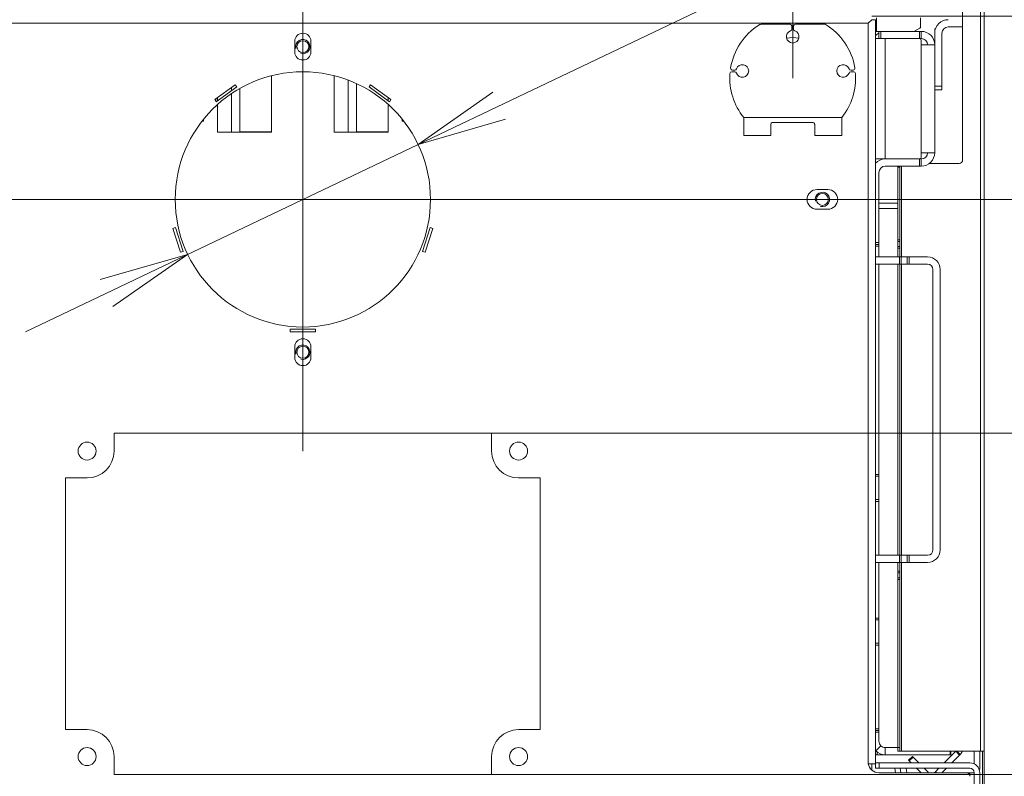
# Model space of a CAD drawing. Units: millimetres. Extents: x 0 to 403, y -29 to 278.
# Drawn here: x 96 to 124, y 242 to 263 of the extents above; entities that cross this region are included whole.
import ezdxf
from ezdxf.enums import TextEntityAlignment as Align

# ---------------------------------------------------------------- set-up
doc = ezdxf.new("R2010")
doc.units = ezdxf.units.MM
for name, color, linetype in [('BE_01_09_00_PREN', 7, 'Continuous'), ('BE_02_03_03_00_V', 7, 'Continuous'), ('BE_04_01_00_REGU', 7, 'Continuous'), ('BE_04_02_00_REGU', 7, 'Continuous'), ('BE_10_02_00_KONZ', 7, 'Continuous'), ('BE_19_02_00_STOJ', 7, 'Continuous'), ('BE_19_03_00_VNUT', 7, 'Continuous'), ('BE_26_01_PODLOZK', 7, 'Continuous'), ('BE_660_01_02_00_', 7, 'Continuous'), ('BE_660_01_03_00_', 7, 'Continuous'), ('BE_660_19_01_00_', 7, 'Continuous'), ('BE_660_19_04_00_', 7, 'Continuous'), ('BE_R_17_00_00_KO', 7, 'Continuous'), ('BE_R_18_00_00_BO', 7, 'Continuous'), ('BE_R_660_19_10_0', 7, 'Continuous'), ('Default', 7, 'Continuous')]:
    doc.layers.add(name, color=color, linetype=linetype)
doc.styles.add('SEACAD_Arial', font='arial.ttf')
doc.styles.add('SEACAD_Solid_Edge_ANSI1_Symbols', font='semeca1.ttf')
doc.dimstyles.new('ISO', dxfattribs={"dimtxt": 2.5, "dimasz": 2.5, "dimexe": 1.25, "dimexo": 0, "dimtad": 1, "dimlfac": 20, "dimtxsty": 'SEACAD_Arial', "dimblk1": '_SE_OPEN', "dimblk2": '_SE_OPEN', "dimsah": 1, "dimcen": 1.25, "dimadec": 0, "dimazin": 0, "dimtfac": 0.5, "dimtdec": 3, "dimtmove": 0, "dimatfit": 3, "dimfxl": 1, "dimarcsym": 0})

# ---------------------------------------------------------------- blocks, each defined once
blk = doc.blocks.new('SEANNOT_GROUP2')
at = {"layer": 'Default', "color": 7, "linetype": 'Continuous', "lineweight": 18}
for p, q in [((104.016, 265.179), (104.016, 251.179)), ((111.016, 258.179), (97.016, 258.179))]:
    blk.add_line(p, q, dxfattribs=at)
blk = doc.blocks.new('SE4')
at = {"layer": 'BE_01_09_00_PREN', "color": 7, "linetype": 'Continuous', "lineweight": 20}
for p, q in [((120.607, 256.579), (119.941, 256.579)), ((120.607, 256.379), (119.941, 256.379)), ((120.607, 256.579), (120.653, 256.579)), ((120.653, 256.379), (120.607, 256.379)), ((120.828, 256.579), (120.653, 256.579)), ((120.828, 256.379), (120.653, 256.379)), ((120.828, 256.579), (120.875, 256.579)), ((120.875, 256.379), (120.828, 256.379)), ((121.391, 256.579), (120.875, 256.579)), ((121.391, 256.379), (120.875, 256.379)), ((121.541, 248.429), (121.541, 256.229)), ((121.741, 248.429), (121.741, 256.229)), ((119.941, 248.279), (120.607, 248.279)), ((120.607, 248.279), (120.653, 248.279)), ((120.653, 248.279), (120.828, 248.279)), ((120.828, 248.279), (120.875, 248.279)), ((120.875, 248.279), (121.391, 248.279)), ((119.941, 248.079), (120.607, 248.079)), ((120.653, 248.079), (120.607, 248.079)), ((120.653, 248.079), (120.828, 248.079)), ((120.875, 248.079), (120.828, 248.079)), ((120.875, 248.079), (121.391, 248.079))]:
    blk.add_line(p, q, dxfattribs=at)
at = {"layer": 'BE_01_09_00_PREN', "color": 7, "linetype": 'Continuous', "lineweight": 18}
for p, q in [((120.607, 256.379), (120.607, 256.579)), ((120.653, 256.579), (120.653, 256.379)), ((120.828, 256.379), (120.828, 256.579)), ((120.875, 256.579), (120.875, 256.379)), ((120.607, 248.079), (120.607, 248.279)), ((120.653, 248.279), (120.653, 248.079)), ((120.828, 248.079), (120.828, 248.279)), ((120.875, 248.279), (120.875, 248.079))]:
    blk.add_line(p, q, dxfattribs=at)
at = {"layer": 'BE_01_09_00_PREN', "color": 7, "linetype": 'Continuous', "lineweight": 20}
for centre, radius, start, end in [((121.391, 256.229), 0.35, 0, 90), ((121.391, 256.229), 0.15, 0, 90), ((121.391, 248.429), 0.35, 270, 0), ((121.391, 248.429), 0.15, 270, 0)]:
    blk.add_arc(centre, radius, start, end, dxfattribs=at)
at = {"layer": 'BE_02_03_03_00_V', "color": 7, "linetype": 'Continuous', "lineweight": 18}
blk.add_line((119.966, 263.229), (119.966, 262.854), dxfattribs=at)
at = {"layer": 'BE_02_03_03_00_V', "color": 7, "linetype": 'Continuous', "lineweight": 20}
for p, q in [((121.191, 262.962), (121.191, 263.229)), ((121.006, 262.854), (121.177, 262.94)), ((120.606, 262.654), (120.606, 262.654))]:
    blk.add_line(p, q, dxfattribs=at)
blk.add_arc((121.166, 262.962), 0.025, 296.5651, 0, dxfattribs=at)
at = {"layer": 'BE_04_01_00_REGU', "color": 7, "linetype": 'Continuous', "lineweight": 20}
for p, q in [((102.259, 260.057), (102.259, 261.264)), ((105.509, 260.057), (105.509, 261.4)), ((103.141, 260.057), (102.259, 260.057)), ((106.391, 260.057), (105.509, 260.057))]:
    blk.add_line(p, q, dxfattribs=at)
at = {"layer": 'BE_04_02_00_REGU', "color": 7, "linetype": 'Continuous', "lineweight": 20}
for p, q in [((102.03, 261.202), (102.03, 261.295)), ((105.28, 260.054), (105.28, 261.496)), ((101.595, 260.915), (101.595, 260.979)), ((101.645, 260.922), (101.645, 261.015)), ((102.03, 260.054), (102.03, 261.122)), ((101.595, 260.754), (101.572, 260.754)), ((101.595, 260.776), (101.595, 260.754)), ((101.645, 260.754), (101.641, 260.754)), ((101.641, 260.744), (101.655, 260.744)), ((101.655, 260.754), (101.645, 260.754)), ((101.655, 260.744), (101.655, 260.754)), ((106.78, 260.406), (106.78, 260.354))]:
    blk.add_line(p, q, dxfattribs=at)
at = {"layer": 'BE_04_02_00_REGU', "color": 7, "linetype": 'Continuous', "lineweight": 18}
blk.add_line((101.645, 260.754), (101.645, 260.822), dxfattribs=at)
at = {"layer": 'BE_10_02_00_KONZ', "color": 7, "linetype": 'Continuous', "lineweight": 20}
for p, q in [((120.864, 242.575), (120.97, 242.681)), ((120.97, 242.681), (120.988, 242.664)), ((121.148, 242.504), (120.988, 242.664)), ((121.854, 242.504), (122.174, 242.825)), ((122.066, 242.504), (122.28, 242.718)), ((122.174, 242.825), (122.179, 242.829)), ((122.205, 242.829), (122.298, 242.736)), ((122.298, 242.736), (122.28, 242.718)), ((120.882, 242.558), (120.864, 242.575)), ((120.935, 242.504), (120.882, 242.558)), ((120.5, 242.229), (120.479, 242.354)), ((120.649, 242.229), (120.627, 242.354)), ((120.796, 242.354), (120.817, 242.229)), ((121.21, 242.229), (121.085, 242.354)), ((121.412, 242.24), (121.298, 242.354)), ((121.589, 242.24), (121.607, 242.257)), ((121.599, 242.229), (121.589, 242.24)), ((121.607, 242.257), (121.704, 242.354)), ((121.791, 242.229), (121.916, 242.354))]:
    blk.add_line(p, q, dxfattribs=at)
at = {"layer": 'BE_10_02_00_KONZ', "color": 7, "linetype": 'Continuous', "lineweight": 18}
for p, q in [((120.988, 242.664), (120.882, 242.558)), ((122.28, 242.718), (122.174, 242.825)), ((121.607, 242.257), (121.635, 242.229))]:
    blk.add_line(p, q, dxfattribs=at)
at = {"layer": 'BE_10_02_00_KONZ', "color": 7, "linetype": 'Continuous', "lineweight": 20}
for centre, radius, start, end in [((122.103, 242.931), 0.275, 315, 338.3573), ((121.501, 242.328), 0.125, 225, 232.1808), ((121.501, 242.328), 0.125, 307.8192, 315)]:
    blk.add_arc(centre, radius, start, end, dxfattribs=at)
at = {"layer": 'BE_19_02_00_STOJ', "color": 7, "linetype": 'Continuous', "lineweight": 20}
for p, q in [((122.691, 242.829), (122.691, 242.474)), ((122.841, 242.829), (122.841, 242.329)), ((119.941, 242.504), (120.041, 242.504)), ((119.941, 242.354), (119.941, 242.504)), ((122.566, 242.504), (120.041, 242.504)), ((120.041, 242.354), (119.941, 242.354)), ((122.566, 242.354), (120.041, 242.354)), ((122.566, 242.229), (122.466, 242.229)), ((122.691, 242.229), (122.566, 242.229)), ((122.691, 242.229), (122.691, 239.595)), ((122.841, 242.229), (122.841, 237.654))]:
    blk.add_line(p, q, dxfattribs=at)
at = {"layer": 'BE_19_02_00_STOJ', "color": 7, "linetype": 'Continuous', "lineweight": 18}
for p, q in [((120.041, 242.504), (120.041, 242.354)), ((122.566, 242.229), (122.566, 242.129)), ((122.822, 242.329), (122.841, 242.329))]:
    blk.add_line(p, q, dxfattribs=at)
at = {"layer": 'BE_19_02_00_STOJ', "color": 7, "linetype": 'Continuous', "lineweight": 20}
for radius in [0.275, 0.125]:
    blk.add_arc((122.566, 242.229), radius, 0, 90, dxfattribs=at)
at = {"layer": 'BE_19_03_00_VNUT', "color": 7, "linetype": 'Continuous', "lineweight": 20}
blk.add_line((120.04, 258.079), (120.566, 258.079), dxfattribs=at)
at = {"layer": 'BE_19_03_00_VNUT', "color": 7, "linetype": 'Continuous', "lineweight": 18}
blk.add_line((120.566, 257.929), (120.04, 257.929), dxfattribs=at)
at = {"layer": 'BE_26_01_PODLOZK', "color": 7, "linetype": 'Continuous', "lineweight": 20}
for p, q in [((116.782, 263.054), (117.566, 263.054)), ((117.616, 263.004), (117.616, 262.916)), ((117.666, 262.916), (117.666, 263.004)), ((117.716, 263.054), (118.542, 263.054)), ((115.945, 261.729), (116.029, 261.729)), ((116.029, 261.779), (115.963, 261.779)), ((119.318, 261.779), (119.253, 261.779)), ((119.253, 261.729), (119.336, 261.729)), ((116.28, 260.454), (116.28, 259.954)), ((119.002, 259.954), (119.002, 260.454)), ((117.03, 260.255), (117.03, 259.954)), ((118.202, 260.319), (117.08, 260.319)), ((118.252, 260.255), (118.252, 259.954)), ((116.28, 259.954), (117.03, 259.954)), ((118.252, 259.954), (119.002, 259.954))]:
    blk.add_line(p, q, dxfattribs=at)
at = {"layer": 'BE_26_01_PODLOZK', "color": 7, "linetype": 'Continuous', "lineweight": 18}
blk.add_line((116.28, 260.454), (119.002, 260.454), dxfattribs=at)
at = {"layer": 'BE_26_01_PODLOZK', "color": 7, "linetype": 'Continuous', "lineweight": 20}
for centre, radius, start, end in [((117.641, 261.554), 1.75, 122.4617, 170.6907), ((116.782, 262.904), 0.15, 90, 122.4617), ((117.566, 263.004), 0.05, 0, 90), ((117.566, 262.916), 0.05, 289.4712, 0), ((117.716, 263.004), 0.05, 90, 180), ((117.716, 262.916), 0.05, 180, 250.5288), ((117.641, 261.554), 1.75, 9.3093, 58.9973), ((117.641, 262.704), 0.175, 109.4712, 70.5288), ((115.963, 261.829), 0.05, 170.6907, 270), ((116.029, 261.829), 0.05, 270, 340.5288), ((116.241, 261.754), 0.175, 199.4712, 160.5288), ((119.041, 261.754), 0.175, 19.4712, 340.5288), ((119.253, 261.829), 0.05, 199.4712, 270), ((119.318, 261.829), 0.05, 270, 9.3093), ((117.641, 261.554), 1.75, 175.7833, 218.9448), ((115.945, 261.679), 0.05, 90, 175.7833), ((116.029, 261.679), 0.05, 19.4712, 90), ((117.641, 261.554), 1.75, 321.0552, 4.2167), ((119.253, 261.679), 0.05, 90, 160.5288), ((119.336, 261.679), 0.05, 4.2167, 90)]:
    blk.add_arc(centre, radius, start, end, dxfattribs=at)
for points, knots in [([(117.08, 260.319), (117.076, 260.319), (117.072, 260.319), (117.064, 260.316), (117.061, 260.315), (117.051, 260.308), (117.046, 260.303), (117.038, 260.29), (117.035, 260.283), (117.031, 260.269), (117.03, 260.262), (117.03, 260.255)], [0, 0, 0, 0, 0.125, 0.125, 0.25, 0.25, 0.5, 0.5, 0.75, 0.75, 1, 1, 1, 1]), ([(118.252, 260.255), (118.252, 260.262), (118.251, 260.269), (118.247, 260.283), (118.244, 260.29), (118.236, 260.303), (118.23, 260.308), (118.217, 260.317), (118.21, 260.319), (118.202, 260.319)], [0, 0, 0, 0, 0.25, 0.25, 0.5, 0.5, 0.75, 0.75, 1, 1, 1, 1])]:
    blk.add_open_spline(points, degree=3, knots=knots, dxfattribs=at)
at = {"layer": 'BE_660_01_02_00_', "color": 7, "linetype": 'Continuous', "lineweight": 20}
for p, q in [((119.766, 263.104), (119.766, 263.104)), ((103.141, 261.62), (103.141, 260.054)), ((104.891, 260.054), (104.891, 261.62)), ((101.641, 260.919), (101.641, 261.012)), ((106.391, 261.012), (106.391, 260.919)), ((101.641, 260.054), (101.641, 260.818)), ((106.391, 260.818), (106.391, 260.054)), ((101.21, 260.354), (101.253, 260.354)), ((101.253, 260.354), (101.253, 260.409)), ((106.778, 260.409), (106.778, 260.354)), ((106.778, 260.354), (106.821, 260.354)), ((103.141, 260.054), (101.641, 260.054)), ((106.391, 260.054), (104.891, 260.054)), ((119.841, 242.302), (119.841, 242.479))]:
    blk.add_line(p, q, dxfattribs=at)
at = {"layer": 'BE_660_01_03_00_', "color": 7, "linetype": 'Continuous', "lineweight": 20}
blk.add_line((119.766, 263.104), (119.766, 263.104), dxfattribs=at)
for centre in [(104.016, 262.429), (118.466, 258.179), (104.016, 253.929)]:
    blk.add_circle(centre, 0.166, dxfattribs=at)
at = {"layer": 'BE_660_01_03_00_', "color": 7, "linetype": 'Continuous', "lineweight": 9}
for centre in [(104.016, 262.429), (118.466, 258.179), (104.016, 253.929)]:
    blk.add_arc(centre, 0.2, 255, 195, dxfattribs=at)
at = {"layer": 'BE_660_01_03_00_', "color": 7, "linetype": 'Continuous', "lineweight": 20}
blk.add_arc((104.016, 258.179), 3.88, 89.3224, 90.6776, dxfattribs=at)
at = {"layer": 'BE_660_19_01_00_', "color": 7, "linetype": 'Continuous', "lineweight": 20}
for p, q in [((119.841, 263.179), (119.741, 263.079)), ((119.841, 263.179), (119.741, 263.079)), ((119.941, 263.179), (119.841, 263.179)), ((119.941, 263.179), (119.941, 242.504)), ((103.791, 262.579), (103.791, 262.279)), ((104.241, 262.579), (104.241, 262.279)), ((101.565, 260.957), (102.131, 261.368)), ((102.176, 261.307), (101.609, 260.896)), ((102.131, 261.368), (102.176, 261.307)), ((105.856, 261.307), (105.9, 261.368)), ((106.422, 260.896), (105.856, 261.307)), ((105.9, 261.368), (106.466, 260.957)), ((101.609, 260.896), (101.565, 260.957)), ((106.466, 260.957), (106.422, 260.896)), ((118.316, 258.454), (118.616, 258.454)), ((118.616, 257.904), (118.316, 257.904)), ((100.401, 257.373), (100.472, 257.396)), ((100.617, 256.707), (100.401, 257.373)), ((100.472, 257.396), (100.688, 256.73)), ((107.343, 256.73), (107.56, 257.396)), ((107.631, 257.373), (107.415, 256.707)), ((107.56, 257.396), (107.631, 257.373)), ((100.688, 256.73), (100.617, 256.707)), ((107.415, 256.707), (107.343, 256.73)), ((103.666, 254.492), (103.666, 254.567)), ((103.666, 254.567), (104.366, 254.567)), ((104.366, 254.492), (103.666, 254.492)), ((104.366, 254.567), (104.366, 254.492)), ((103.791, 253.779), (103.791, 254.079)), ((104.241, 253.779), (104.241, 254.079)), ((98.766, 251.179), (98.766, 251.679)), ((98.766, 251.679), (109.266, 251.679)), ((109.266, 251.679), (109.266, 251.179)), ((97.416, 243.429), (97.416, 250.429)), ((97.416, 250.429), (98.016, 250.429)), ((110.016, 250.429), (110.616, 250.429)), ((110.616, 250.429), (110.616, 243.429)), ((98.016, 243.429), (97.416, 243.429)), ((110.616, 243.429), (110.016, 243.429)), ((98.766, 242.179), (98.766, 242.679)), ((109.266, 242.679), (109.266, 242.179)), ((119.941, 242.479), (119.741, 242.479)), ((109.266, 242.179), (98.766, 242.179)), ((122.466, 242.229), (120.037, 242.229))]:
    blk.add_line(p, q, dxfattribs=at)
at = {"layer": 'BE_660_19_01_00_', "color": 7, "linetype": 'Continuous', "lineweight": 18}
for p, q in [((119.741, 263.079), (91.752, 263.079)), ((119.741, 242.479), (119.741, 263.079))]:
    blk.add_line(p, q, dxfattribs=at)
at = {"layer": 'BE_660_19_01_00_', "color": 7, "linetype": 'Continuous', "lineweight": 20}
for centre, radius in [((104.016, 258.179), 3.55), ((98.016, 251.179), 0.25), ((110.016, 251.179), 0.25), ((98.016, 242.679), 0.25), ((110.016, 242.679), 0.25)]:
    blk.add_circle(centre, radius, dxfattribs=at)
for centre, radius, start, end in [((104.016, 262.579), 0.225, 0, 180), ((117.641, 261.554), 1.125, 81.2667, 98.7333), ((104.016, 262.279), 0.225, 180, 0), ((118.316, 258.179), 0.275, 90, 270), ((118.616, 258.179), 0.275, 270, 90), ((104.016, 254.079), 0.225, 0, 180), ((104.016, 253.779), 0.225, 180, 0), ((98.016, 251.179), 0.75, 270, 0), ((110.016, 251.179), 0.75, 180, 270), ((98.016, 242.679), 0.75, 0, 90), ((110.016, 242.679), 0.75, 90, 180), ((120.037, 242.529), 0.3, 189.5941, 270), ((122.466, 242.129), 0.1, 0, 90)]:
    blk.add_arc(centre, radius, start, end, dxfattribs=at)
at = {"layer": 'BE_660_19_04_00_', "color": 7, "linetype": 'Continuous', "lineweight": 20}
for p, q in [((121.591, 262.929), (121.612, 262.929)), ((121.591, 262.824), (121.591, 262.929)), ((121.591, 262.929), (121.591, 262.824)), ((121.612, 262.929), (121.591, 262.929)), ((121.79, 262.481), (121.791, 262.479)), ((121.791, 262.479), (121.79, 262.481)), ((121.791, 262.479), (121.791, 262.079)), ((121.791, 262.079), (121.791, 262.479)), ((121.791, 262.079), (121.79, 262.078)), ((121.79, 262.078), (121.791, 262.079))]:
    blk.add_line(p, q, dxfattribs=at)
at = {"layer": 'BE_R_17_00_00_KO', "color": 7, "linetype": 'Continuous', "lineweight": 20}
for p, q in [((121.965, 262.979), (122.366, 262.979)), ((121.59, 262.479), (121.59, 262.804)), ((121.79, 261.329), (121.79, 262.804)), ((121.79, 261.229), (121.79, 261.329)), ((121.59, 261.229), (121.79, 261.229))]:
    blk.add_line(p, q, dxfattribs=at)
at = {"layer": 'BE_R_17_00_00_KO', "color": 7, "linetype": 'Continuous', "lineweight": 18}
blk.add_line((121.79, 261.329), (121.59, 261.329), dxfattribs=at)
at = {"layer": 'BE_R_17_00_00_KO', "color": 7, "linetype": 'Continuous', "lineweight": 20}
for radius in [0.375, 0.175]:
    blk.add_arc((121.965, 262.804), radius, 90, 180, dxfattribs=at)
at = {"layer": 'BE_R_18_00_00_BO', "color": 7, "linetype": 'Continuous', "lineweight": 20}
for p, q in [((119.941, 262.854), (120.04, 262.854)), ((119.941, 262.654), (120.215, 262.654)), ((120.09, 262.854), (120.04, 262.854)), ((120.04, 262.854), (120.04, 262.654)), ((120.04, 262.654), (120.09, 262.654)), ((121.165, 262.854), (120.09, 262.854)), ((121.165, 262.654), (120.09, 262.654)), ((120.215, 262.654), (121.165, 262.654)), ((121.215, 262.854), (121.165, 262.854)), ((121.165, 262.654), (121.215, 262.654)), ((121.215, 262.654), (121.215, 262.854)), ((121.215, 262.604), (121.215, 262.479)), ((121.59, 262.479), (121.215, 262.479)), ((121.59, 259.479), (121.59, 262.479)), ((121.215, 259.479), (121.215, 259.354)), ((121.215, 259.479), (121.59, 259.479)), ((120.215, 259.304), (119.941, 259.304)), ((120.215, 259.304), (121.165, 259.304)), ((121.165, 259.304), (120.215, 259.304)), ((120.215, 259.104), (121.165, 259.104)), ((121.215, 259.304), (121.165, 259.304)), ((121.165, 259.104), (121.215, 259.104)), ((121.215, 259.104), (121.215, 259.304)), ((120.04, 256.979), (120.04, 258.929)), ((119.941, 256.929), (120.04, 256.929)), ((120.04, 256.929), (120.04, 256.979)), ((120.04, 256.879), (120.04, 256.929)), ((120.04, 256.879), (120.04, 256.579)), ((120.04, 256.379), (120.04, 250.529)), ((119.941, 250.479), (120.04, 250.479)), ((120.04, 250.479), (120.04, 250.529)), ((120.04, 250.479), (120.04, 249.829)), ((120.04, 249.829), (119.941, 249.829)), ((120.04, 249.779), (120.04, 249.829)), ((120.04, 249.779), (120.04, 248.279)), ((120.04, 248.079), (120.04, 246.529)), ((119.941, 246.479), (120.04, 246.479)), ((120.04, 246.479), (120.04, 246.529)), ((120.04, 246.479), (120.04, 245.829)), ((120.04, 245.829), (119.941, 245.829)), ((120.04, 245.779), (120.04, 245.829)), ((120.04, 245.779), (120.04, 243.454)), ((120.04, 243.404), (120.04, 243.454)), ((119.941, 243.404), (120.04, 243.404)), ((120.04, 243.354), (120.04, 243.404)), ((120.04, 243.104), (120.04, 243.354)), ((120.092, 242.98), (119.95, 242.839)), ((120.215, 242.929), (120.566, 242.929)), ((120.215, 242.929), (120.215, 242.729)), ((119.941, 242.729), (119.99, 242.729)), ((119.99, 242.729), (120.115, 242.729)), ((120.115, 242.729), (120.215, 242.729)), ((120.215, 242.729), (122.015, 242.729)), ((122.015, 242.729), (122.04, 242.729)), ((122.04, 242.729), (122.04, 242.829))]:
    blk.add_line(p, q, dxfattribs=at)
at = {"layer": 'BE_R_18_00_00_BO', "color": 7, "linetype": 'Continuous', "lineweight": 18}
for p, q in [((120.09, 262.654), (120.09, 262.854)), ((120.215, 259.304), (120.215, 262.654)), ((121.165, 262.854), (121.165, 262.654)), ((121.215, 262.479), (121.215, 259.479)), ((121.165, 259.304), (121.165, 259.104)), ((120.04, 256.979), (119.941, 256.979)), ((119.941, 256.879), (120.04, 256.879)), ((120.04, 250.529), (119.941, 250.529)), ((119.941, 249.779), (120.04, 249.779)), ((120.04, 246.529), (119.941, 246.529)), ((119.941, 245.779), (120.04, 245.779)), ((120.04, 243.454), (119.941, 243.454)), ((119.941, 243.354), (120.04, 243.354)), ((119.99, 242.729), (119.99, 242.812)), ((120.115, 242.749), (120.115, 242.729)), ((122.015, 242.829), (122.015, 242.729))]:
    blk.add_line(p, q, dxfattribs=at)
at = {"layer": 'BE_R_18_00_00_BO', "color": 7, "linetype": 'Continuous', "lineweight": 20}
for centre, radius, start, end in [((120.215, 262.479), 0.375, 116.9577, 137.0543), ((120.215, 262.479), 0.175, 90, 91.937), ((121.165, 262.604), 0.05, 0, 90), ((121.215, 262.479), 0.375, 0, 90), ((121.215, 262.479), 0.175, 0, 90), ((121.165, 259.354), 0.05, 270, 0), ((121.215, 259.479), 0.175, 270, 0), ((121.215, 259.479), 0.375, 270, 0), ((120.215, 258.929), 0.375, 90, 137.0543), ((120.215, 258.929), 0.175, 90, 180), ((120.215, 243.104), 0.175, 180, 225), ((120.215, 243.104), 0.175, 225, 270), ((120.215, 243.104), 0.375, 222.9457, 225), ((120.215, 243.104), 0.375, 225, 270)]:
    blk.add_arc(centre, radius, start, end, dxfattribs=at)
at = {"layer": 'BE_R_660_19_10_0', "color": 7, "linetype": 'Continuous', "lineweight": 20}
for p, q in [((122.366, 259.279), (122.366, 264.679)), ((122.966, 264.779), (122.966, 242.829)), ((120.566, 259.104), (120.566, 259.079)), ((120.566, 259.079), (120.566, 257.053)), ((120.616, 259.079), (120.616, 259.104)), ((120.616, 259.079), (120.616, 257.053)), ((121.44, 259.179), (122.266, 259.179)), ((120.566, 257.053), (120.566, 257.006)), ((120.566, 257.006), (120.566, 256.866)), ((120.616, 257.006), (120.616, 257.053)), ((120.616, 257.006), (120.616, 256.866)), ((120.566, 256.866), (120.566, 256.819)), ((120.566, 256.819), (120.566, 256.579)), ((120.616, 256.819), (120.616, 256.866)), ((120.616, 256.819), (120.616, 256.579)), ((120.566, 256.379), (120.566, 248.279)), ((120.616, 256.379), (120.616, 248.279)), ((120.566, 248.079), (120.566, 247.839)), ((120.566, 247.839), (120.566, 247.792)), ((120.616, 248.079), (120.616, 247.839)), ((120.616, 247.792), (120.616, 247.839)), ((120.566, 247.792), (120.566, 247.652)), ((120.566, 247.652), (120.566, 247.605)), ((120.566, 247.605), (120.566, 242.929)), ((120.616, 247.792), (120.616, 247.652)), ((120.616, 247.605), (120.616, 247.652)), ((120.616, 247.605), (120.616, 242.929)), ((120.566, 242.929), (120.566, 242.829)), ((120.616, 242.829), (120.616, 242.929)), ((120.566, 242.829), (120.616, 242.829)), ((120.666, 242.829), (120.616, 242.829)), ((122.866, 242.829), (120.666, 242.829)), ((122.866, 242.829), (122.966, 242.829)), ((122.916, 242.829), (122.916, 237.429)), ((122.966, 242.829), (122.966, 237.429))]:
    blk.add_line(p, q, dxfattribs=at)
at = {"layer": 'BE_R_660_19_10_0', "color": 7, "linetype": 'Continuous', "lineweight": 18}
for p, q in [((122.866, 264.779), (122.866, 242.829)), ((120.566, 259.079), (120.616, 259.079)), ((120.666, 259.104), (120.666, 256.579)), ((120.616, 257.053), (120.566, 257.053)), ((120.566, 257.006), (120.616, 257.006)), ((120.616, 256.866), (120.566, 256.866)), ((120.566, 256.819), (120.616, 256.819)), ((120.666, 256.379), (120.666, 248.279)), ((120.616, 247.839), (120.566, 247.839)), ((120.666, 248.079), (120.666, 242.829)), ((120.566, 247.792), (120.616, 247.792)), ((120.616, 247.652), (120.566, 247.652)), ((120.566, 247.605), (120.616, 247.605)), ((120.616, 242.929), (120.566, 242.929))]:
    blk.add_line(p, q, dxfattribs=at)
at = {"layer": 'BE_R_660_19_10_0', "color": 7, "linetype": 'Continuous', "lineweight": 20}
blk.add_arc((122.266, 259.279), 0.1, 270, 0, dxfattribs=at)
blk = doc.blocks.new('DMBLK334')
at = {"layer": 'Default', "color": 7, "linetype": 'Continuous', "lineweight": 18}
for p, q in [((90.391, 261.554), (90.391, 275.838)), ((117.641, 261.554), (117.641, 275.838)), ((90.391, 274.588), (117.641, 274.588))]:
    blk.add_line(p, q, dxfattribs=at)
for points in [[(92.891, 274.171), (90.391, 274.588), (92.891, 275.005)], [(115.141, 274.171), (117.641, 274.588), (115.141, 275.005)]]:
    blk.add_lwpolyline(points, dxfattribs=at)
at = {"layer": 'Default', "color": 7, "linetype": 'Continuous', "lineweight": 18, "style": 'SEACAD_Arial'}
blk.add_text('545', height=2.5, dxfattribs=at).set_placement((101.081, 277.713), align=Align.TOP_LEFT)
blk = doc.blocks.new('_SE_OPEN')
at = {"color": 0}
for p, q in [((-1, 0.1665), (0, 0)), ((0, 0), (-1, -0.1665)), ((0, 0), (-1, 0))]:
    blk.add_line(p, q, dxfattribs=at)
blk = doc.blocks.new('DMBLK335')
at = {"layer": 'Default', "color": 7, "linetype": 'Continuous', "lineweight": 18}
for p, q in [((130.342, 229.896), (130.342, 247.179)), ((109.266, 242.179), (131.592, 242.179)), ((90.34, 237.304), (131.592, 237.304))]:
    blk.add_line(p, q, dxfattribs=at)
for points in [[(129.925, 244.679), (130.342, 242.179), (130.758, 244.679)], [(129.925, 234.804), (130.342, 237.304), (130.758, 234.804)]]:
    blk.add_lwpolyline(points, dxfattribs=at)
at = {"layer": 'Default', "color": 7, "linetype": 'Continuous', "lineweight": 18, "style": 'SEACAD_Arial'}
blk.add_text('98', height=2.5, rotation=90, dxfattribs=at).set_placement((127.217, 230.771), align=Align.TOP_LEFT)
blk = doc.blocks.new('DMBLK336')
at = {"layer": 'Default', "color": 7, "linetype": 'Continuous', "lineweight": 18}
for p, q in [((130.342, 256.679), (130.342, 237.179)), ((109.266, 251.679), (131.592, 251.679)), ((109.266, 242.179), (131.592, 242.179))]:
    blk.add_line(p, q, dxfattribs=at)
for points in [[(129.925, 254.179), (130.342, 251.679), (130.758, 254.179)], [(129.925, 239.679), (130.342, 242.179), (130.758, 239.679)]]:
    blk.add_lwpolyline(points, dxfattribs=at)
at = {"layer": 'Default', "color": 7, "linetype": 'Continuous', "lineweight": 18, "style": 'SEACAD_Arial'}
blk.add_text('190', height=2.5, rotation=90, dxfattribs=at).set_placement((127.217, 243.994), align=Align.TOP_LEFT)
blk = doc.blocks.new('DMBLK339')
at = {"layer": 'Default', "color": 7, "linetype": 'Continuous', "lineweight": 18}
for p, q in [((107.22, 259.708), (133.871, 272.424)), ((96.299, 254.497), (107.22, 259.708))]:
    blk.add_line(p, q, dxfattribs=at)
for points in [[(109.655, 260.408), (107.22, 259.708), (109.297, 261.161)], [(98.735, 255.198), (100.812, 256.65), (98.376, 255.95)]]:
    blk.add_lwpolyline(points, dxfattribs=at)
for s, style, p in [('150', 'SEACAD_Arial', (124.859, 271.586)), ('O', 'SEACAD_Solid_Edge_ANSI1_Symbols', (122.286, 270.359))]:
    blk.add_text(s, height=2.5, rotation=25.5073, dxfattribs=dict(at, style=style)).set_placement(p, align=Align.TOP_LEFT)
blk = doc.blocks.new('DMBLK340')
at = {"layer": 'Default', "color": 7, "linetype": 'Continuous', "lineweight": 18}
for p, q in [((140.842, 253.179), (140.842, 271.183)), ((119.841, 263.279), (142.092, 263.279)), ((104.016, 258.179), (142.092, 258.179))]:
    blk.add_line(p, q, dxfattribs=at)
for points in [[(140.425, 265.779), (140.842, 263.279), (141.258, 265.779)], [(140.425, 255.679), (140.842, 258.179), (141.258, 255.679)]]:
    blk.add_lwpolyline(points, dxfattribs=at)
at = {"layer": 'Default', "color": 7, "linetype": 'Continuous', "lineweight": 18, "style": 'SEACAD_Arial'}
blk.add_text('102', height=2.5, rotation=90, dxfattribs=at).set_placement((137.717, 264.438), align=Align.TOP_LEFT)
blk = doc.blocks.new('DMBLK341')
at = {"layer": 'Default', "color": 7, "linetype": 'Continuous', "lineweight": 18}
for p, q in [((104.016, 258.179), (93.422, 258.179)), ((94.672, 228.582), (94.672, 258.179)), ((88.403, 237.304), (95.922, 237.304))]:
    blk.add_line(p, q, dxfattribs=at)
for points in [[(94.255, 255.679), (94.672, 258.179), (95.088, 255.679)], [(94.255, 239.804), (94.672, 237.304), (95.088, 239.804)]]:
    blk.add_lwpolyline(points, dxfattribs=at)
at = {"layer": 'Default', "color": 7, "linetype": 'Continuous', "lineweight": 18, "style": 'SEACAD_Arial'}
blk.add_text('418', height=2.5, rotation=90, dxfattribs=at).set_placement((91.547, 229.457), align=Align.TOP_LEFT)

msp = doc.modelspace()

# ---------------------------------------------------------------- block references
at = {"layer": 'Default'}
for name in ['SE4', 'SEANNOT_GROUP2']:
    msp.add_blockref(name, (0, 0), dxfattribs=at)

# ---------------------------------------------------------------- dimensions: what is measured, and where the dimension line sits
at = {"layer": 'Default', "color": 7, "linetype": 'Continuous', "lineweight": 18}
for base, p1, p2, angle, picture, middle, dimtype in [((90.39076, 274.58805), (90.39076, 261.55419), (117.64076, 261.55419), 0, 'DMBLK334', (104.01576, 274.58805), 161), ((140.84181, 263.27919), (104.01576, 258.17919), (119.84066, 263.27919), 90, 'DMBLK340', (140.84181, 263.56331), 160), ((130.34181, 251.67919), (109.26576, 251.67919), (109.26576, 242.17919), 270, 'DMBLK336', (130.34181, 246.92919), 161)]:
    dim = msp.add_linear_dim(base=base, p1=p1, p2=p2, angle=angle, text='\\A1;<>', dimstyle='ISO', dxfattribs=at)
    dim.commit()
    dim.dimension.update_dxf_attribs({"geometry": picture, "text_midpoint": middle, "dimtype": dimtype})
dim = msp.add_diameter_dim_2p(p1=(100.81178, 256.65047), p2=(107.21975, 259.70791), text='\\A1;%%C150 {}', dimstyle='ISO', override={"dimtmove": 1, "dimtolj": 1}, dxfattribs=at)
dim.commit()
dim.dimension.update_dxf_attribs({"geometry": 'DMBLK339', "text_midpoint": (122.8416, 267.16159), "dimtype": 163})
for base, p1, p2, picture, middle in [((94.6715338776, 258.1791909115), (88.4027620467, 237.3041909115), (104.0157620467, 258.1791909115), 'DMBLK341', (94.6715338776, 236.201072151)), ((130.3418064989, 242.1791909115), (86.4657620467, 237.3041909115), (98.7657620467, 242.1791909115), 'DMBLK335', (130.3418064989, 235.5588641178))]:
    dim = msp.add_linear_dim(base=base, p1=p1, p2=p2, angle=90, text='\\A1;<>', dimstyle='ISO', override={"dimdec": 0}, dxfattribs=at)
    dim.commit()
    dim.dimension.update_dxf_attribs({"geometry": picture, "text_midpoint": middle, "dimtype": 160})

doc.saveas('drawing.dxf')
